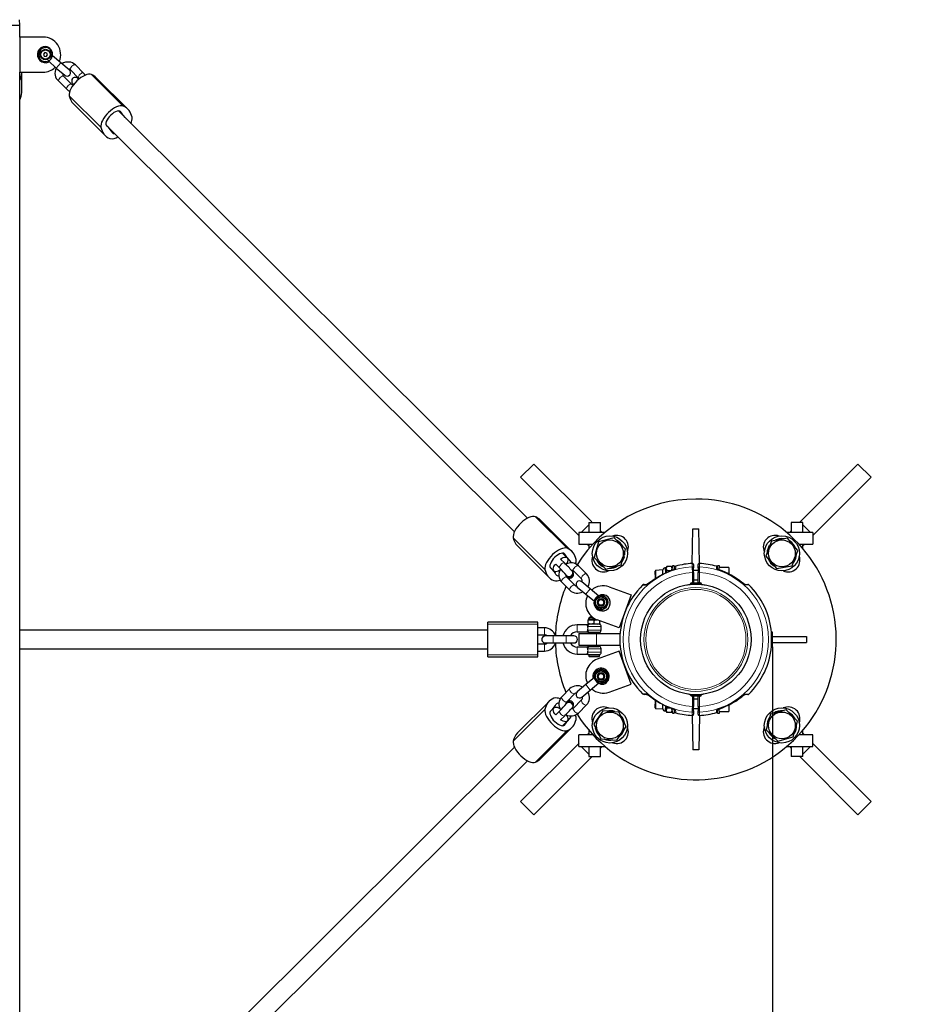
# Model space of a CAD drawing. Units: millimetres. Extents: x 920 to 7541, y 660 to 5133.
# Drawn here: x 5354 to 6123, y 2743 to 3584 of the extents above; entities that cross this region are included whole.
import ezdxf

# ---------------------------------------------------------------- set-up
doc = ezdxf.new("R2010")
doc.units = ezdxf.units.MM
doc.header["$LTSCALE"] = 20
doc.layers.add('THICK_LINE', color=7, linetype='Continuous', lineweight=25)
doc.styles.add('SLDTEXTSTYLE0', font='TXT', dxfattribs={"width": 0.605})
doc.dimstyles.new('SLDDIMSTYLE0', dxfattribs={"dimtxt": 80, "dimasz": 100, "dimexe": 0, "dimexo": 0.0625, "dimgap": 20, "dimtad": 2, "dimdec": 1, "dimrnd": 1e-09, "dimzin": 12, "dimdsep": 46, "dimtxsty": 'SLDTEXTSTYLE0', "dimsah": 1, "dimcen": 0.09, "dimadec": 0, "dimazin": 3, "dimtfac": 1, "dimtofl": 0, "dimtmove": 0, "dimatfit": 3, "dimfxl": 0, "dimfrac": 2, "dimtolj": 1, "dimtzin": 12, "dimarcsym": 0})

# ---------------------------------------------------------------- blocks, each defined once
blk = doc.blocks.new('_D_3')
at = {"layer": 'THICK_LINE', "color": 7}
for p, q in [((5998.08, 3048.28), (5998.08, 2359.53)), ((7541.08, 2519.53), (7541.08, 2359.53)), ((5998.08, 2399.53), (7541.08, 2399.53))]:
    blk.add_line(p, q, dxfattribs=at)
for points in [[(5998.08, 2399.53), (6098.08, 2379.53), (6098.08, 2419.53)], [(7541.08, 2399.53), (7441.08, 2419.53), (7441.08, 2379.53)]]:
    blk.add_solid(points, dxfattribs=at)
at = {"layer": 'THICK_LINE', "color": 7, "insert": (6669.36, 2502.65), "char_height": 80, "attachment_point": 1, "style": 'SLDTEXTSTYLE0'}
blk.add_mtext('1543', dxfattribs=at)

msp = doc.modelspace()

# ---------------------------------------------------------------- linework, layer by layer
at = {"color": 7, "linetype": 'Continuous', "lineweight": 25}
for p, q in [((5312.23, 3579.53), (5354.53, 3579.53)), ((5354.53, 3579.53), (5354.38, 3584.33)), ((5354.53, 3569.53), (5354.53, 3579.53)), ((5354.53, 3569.53), (5354.53, 3539.53)), ((5374.53, 3569.53), (5354.53, 3569.53)), ((5375.94, 3556.15), (5374.83, 3554.83)), ((5374.83, 3554.83), (5375.42, 3553.2)), ((5375.42, 3553.2), (5377.12, 3552.9)), ((5377.64, 3555.85), (5375.94, 3556.15)), ((5377.12, 3552.9), (5378.24, 3554.23)), ((5378.24, 3554.23), (5377.64, 3555.85)), ((5389.57, 3547.51), (5382.44, 3553.49)), ((5379, 3549.06), (5385.71, 3542.91)), ((5396.84, 3541.4), (5389.57, 3547.51)), ((5409.09, 3538.73), (5402.14, 3545.64)), ((5354.53, 2569.53), (5354.53, 3539.53)), ((5354.53, 3539.53), (5374.53, 3539.53)), ((5356.23, 3521.97), (5356.23, 3538.53)), ((5385.71, 3542.91), (5392.99, 3536.8)), ((5398.99, 3529.05), (5392.05, 3535.96)), ((5397.91, 3541.39), (5404.85, 3534.48)), ((5387.82, 3531.71), (5394.76, 3524.8)), ((5399.9, 3529.61), (5400.22, 3529.22)), ((5447.02, 3507.75), (5419.9, 3534.75)), ((5400.33, 3512.46), (5427.45, 3485.46)), ((5788.53, 3158.15), (5438.85, 3506.29)), ((5444.54, 3500.63), (5441.74, 3504.11)), ((5429.84, 3492.7), (5428.42, 3494.15)), ((5445.43, 3499.78), (5445.43, 3499.78)), ((5429.84, 3492.7), (5777.48, 3146.57)), ((5429.84, 3492.7), (5432.73, 3489.1)), ((5794.04, 3204.43), (5782.72, 3193.12)), ((5843.54, 3154.94), (5794.04, 3204.43)), ((6071.22, 3204.43), (6021.73, 3154.94)), ((6082.54, 3193.12), (6071.22, 3204.43)), ((5782.72, 3193.12), (5832.22, 3143.62)), ((6033.04, 3143.62), (6082.54, 3193.12)), ((5826.68, 3129.77), (5799.56, 3156.77)), ((5841.09, 3154.53), (5841.09, 3146.07)), ((5841.09, 3154.53), (5851.09, 3154.53)), ((5843.54, 3154.94), (5843.54, 3154.94)), ((5851.09, 3146.07), (5851.09, 3154.53)), ((5929.58, 3119.46), (5930.13, 3149.03)), ((5930.13, 3149.03), (5935.13, 3149.03)), ((5935.68, 3119.46), (5935.13, 3149.03)), ((6014.17, 3154.53), (6014.17, 3146.07)), ((6024.17, 3154.53), (6014.17, 3154.53)), ((6021.73, 3154.94), (6021.73, 3154.94)), ((6024.17, 3146.07), (6024.17, 3154.53)), ((5832.22, 3143.62), (5832.22, 3143.62)), ((5855.04, 3146.07), (5832.63, 3146.07)), ((5832.63, 3146.07), (5832.63, 3136.07)), ((5862.68, 3141.45), (5849.29, 3137.86)), ((5852.41, 3146.07), (5851.09, 3147.38)), ((5872.48, 3131.65), (5862.68, 3141.45)), ((6010.89, 3141.09), (5997.25, 3138.67)), ((6032.63, 3146.07), (6010.22, 3146.07)), ((6019.81, 3130.49), (6010.89, 3141.09)), ((6014.17, 3147.38), (6012.86, 3146.07)), ((6032.63, 3146.07), (6032.63, 3136.07)), ((6033.04, 3143.62), (6033.04, 3143.62)), ((5779.99, 3134.47), (5807.11, 3107.47)), ((5832.63, 3136.07), (5844.59, 3136.07)), ((5839.78, 3136.07), (5841.09, 3134.75)), ((5841.09, 3136.07), (5841.09, 3132.12)), ((5849.29, 3137.86), (5845.71, 3124.48)), ((5868.89, 3118.27), (5872.48, 3131.65)), ((5997.25, 3138.67), (5992.53, 3125.64)), ((5995.43, 3134.75), (5995.72, 3134.45)), ((6020.67, 3136.07), (6032.63, 3136.07)), ((6024.17, 3132.12), (6024.17, 3136.07)), ((6024.17, 3134.75), (6025.48, 3136.07)), ((5820.47, 3119.79), (5817, 3123.25)), ((5822.76, 3124.01), (5818.51, 3128.3)), ((5824.29, 3122.52), (5821.39, 3126.13)), ((5822.76, 3124.01), (5824.55, 3122.23)), ((5845.71, 3124.48), (5855.51, 3114.68)), ((5871.56, 3125.92), (5870.99, 3126.12)), ((5871.31, 3124.77), (5871.31, 3124.77)), ((5871.73, 3128.69), (5871.68, 3126.81)), ((5871.68, 3126.81), (5871.68, 3126.81)), ((5992.53, 3125.64), (6001.45, 3115.04)), ((6015.09, 3117.46), (6019.81, 3130.49)), ((5809.5, 3114.72), (5808.07, 3116.16)), ((5809.5, 3114.72), (5811.25, 3112.95)), ((5809.5, 3114.72), (5812.39, 3111.12)), ((5812.77, 3119), (5816.24, 3115.54)), ((5816.19, 3115.59), (5816.24, 3115.54)), ((5839.19, 3110.51), (5832.25, 3117.43)), ((5855.51, 3114.68), (5868.89, 3118.27)), ((5907.03, 3115.64), (5906.22, 3115.64)), ((5907.84, 3117.03), (5907.03, 3115.64)), ((5907.03, 3111.41), (5907.03, 3115.64)), ((5911.73, 3117.03), (5907.84, 3117.03)), ((5912.53, 3117.53), (5911.73, 3113.28)), ((5912.53, 3115.64), (5911.73, 3117.03)), ((5914.13, 3117.53), (5912.53, 3117.53)), ((5914.13, 3117.53), (5914.13, 3115.05)), ((5914.38, 3114.64), (5914.13, 3115.05)), ((5930.63, 3118.46), (5930.63, 3115.67)), ((5930.63, 3111.84), (5930.63, 3115.67)), ((5934.63, 3115.67), (5934.63, 3118.46)), ((5934.63, 3115.67), (5934.63, 3111.84)), ((5951.13, 3115.9), (5950.97, 3114.71)), ((5952.73, 3117.53), (5951.13, 3117.53)), ((5951.13, 3115.9), (5951.13, 3117.53)), ((5952.45, 3114.01), (5952.73, 3117.53)), ((5960.73, 3116.03), (5952.73, 3116.03)), ((5960.73, 3116.03), (5960.73, 3110.58)), ((6001.45, 3115.04), (6015.09, 3117.46)), ((5822.14, 3109.22), (5822.4, 3108.9)), ((5829.1, 3100.83), (5822.16, 3107.75)), ((5824.85, 3107.28), (5824.13, 3105.78)), ((5827.11, 3112.62), (5826.79, 3113.01)), ((5828.02, 3113.18), (5827.39, 3112.19)), ((5828.02, 3113.18), (5834.96, 3106.26)), ((5898.23, 3113.53), (5897.73, 3113.03)), ((5898.23, 3106.56), (5897.73, 3113.03)), ((5904.53, 3113.95), (5898.23, 3113.53)), ((5898.23, 3113.53), (5898.23, 3106.56)), ((5904.53, 3110.21), (5904.53, 3113.95)), ((5907.03, 3111.41), (5907.84, 3113.28)), ((5911.73, 3113.28), (5907.84, 3113.28)), ((5934.63, 3113.53), (5930.63, 3113.53)), ((5930.63, 3111.84), (5930.63, 3103.15)), ((5934.63, 3103.15), (5934.63, 3111.84)), ((5817.92, 3103.5), (5824.87, 3096.58)), ((5831.24, 3099.28), (5838.52, 3093.17)), ((5842.38, 3097.77), (5835.1, 3103.87)), ((5849.58, 3091.57), (5842.38, 3097.77)), ((5858.57, 3099.56), (5877.36, 3092.72)), ((5888.54, 3101.53), (5890.82, 3101.53)), ((5927.88, 3101.78), (5937.38, 3101.78)), ((5928.95, 3101.78), (5928.52, 3101.6)), ((5928.98, 3102.88), (5936.28, 3102.88)), ((5930.13, 3101.71), (5930.13, 3101.78)), ((5930.23, 3101.78), (5930.23, 3101.72)), ((5930.63, 3105.53), (5934.63, 3105.53)), ((5935.03, 3101.72), (5935.03, 3101.78)), ((5935.13, 3101.71), (5935.13, 3101.78)), ((5936.74, 3101.6), (5936.31, 3101.78)), ((5974.52, 3101.53), (5977.13, 3101.53)), ((5838.52, 3093.17), (5845.87, 3087.15)), ((5849.58, 3091.57), (5845.87, 3087.15)), ((5855.27, 3090.57), (5849.58, 3091.57)), ((5857.24, 3085.14), (5855.27, 3090.57)), ((5877.36, 3092.72), (5867.1, 3064.53)), ((5845.87, 3087.15), (5847.84, 3081.72)), ((5847.84, 3081.72), (5853.53, 3080.72)), ((5853.53, 3080.72), (5857.24, 3085.14)), ((5842.63, 3073.93), (5842.29, 3073.53)), ((5842.29, 3073.53), (5844.35, 3073.53)), ((5842.63, 3073.93), (5842.63, 3073.93)), ((5844.35, 3073.53), (5842.63, 3073.93)), ((5797.63, 3069.28), (5754.63, 3069.28)), ((5754.63, 3067.62), (5754.63, 3069.28)), ((5754.63, 3041.43), (5754.63, 3067.62)), ((5797.63, 3067.62), (5797.63, 3069.28)), ((5797.63, 3041.43), (5797.63, 3067.62)), ((5803.14, 3064.53), (5797.63, 3064.53)), ((5839.63, 3067.03), (5831.13, 3067.03)), ((5840.93, 3071.53), (5840.62, 3071.35)), ((5840.63, 3070.91), (5840.62, 3071.35)), ((5840.63, 3068.15), (5840.62, 3067.71)), ((5840.62, 3067.71), (5840.93, 3067.53)), ((5840.63, 3068.15), (5840.63, 3070.91)), ((5840.93, 3072.17), (5840.93, 3071.53)), ((5840.93, 3071.53), (5848.23, 3071.28)), ((5850.33, 3067.53), (5840.93, 3067.53)), ((5845.63, 3068.15), (5845.63, 3070.91)), ((5867.1, 3064.53), (5848.31, 3071.37)), ((5850.33, 3067.53), (5850.64, 3067.71)), ((5850.63, 3068.15), (5850.63, 3070.52)), ((5850.63, 3068.15), (5850.64, 3067.71)), ((5851.63, 3062.53), (5851.63, 3065.53)), ((5754.63, 3062.53), (5354.53, 3062.53)), ((5797.63, 3058.53), (5803.14, 3058.53)), ((5803.89, 3057.53), (5803.88, 3057.53)), ((5810.63, 3057.53), (5803.89, 3057.53)), ((5821.64, 3057.53), (5810.63, 3057.53)), ((5828.37, 3057.53), (5821.64, 3057.53)), ((5828.38, 3057.53), (5828.37, 3057.53)), ((5831.13, 3061.03), (5839.65, 3061.03)), ((5832.63, 3059.53), (5832.63, 3049.53)), ((5832.63, 3059.53), (5847.63, 3059.53)), ((5840.23, 3060.03), (5840.23, 3060.03)), ((5840.23, 3060.03), (5851.03, 3060.03)), ((5842.03, 3060.53), (5840.95, 3060.53)), ((5849.63, 3060.53), (5842.03, 3060.53)), ((5842.63, 3060.53), (5842.63, 3060.03)), ((5847.63, 3059.53), (5867.63, 3059.53)), ((5848.63, 3060.03), (5848.63, 3060.53)), ((5851.03, 3060.03), (5851.03, 3060.03)), ((5867.63, 3059.53), (5867.63, 3049.53)), ((5867.68, 3057.03), (5867.63, 3057.03)), ((5997.58, 3060.78), (5997.35, 3060.55)), ((5997.35, 3048.51), (5997.35, 3060.55)), ((5998.08, 3060.78), (5997.58, 3060.78)), ((5997.58, 3059.85), (5997.58, 3060.78)), ((5997.58, 3048.28), (5997.58, 3059.85)), ((5998.08, 3059.85), (5998.08, 3060.78)), ((5998.08, 3048.28), (5998.08, 3059.85)), ((5998.08, 3057.03), (6027.13, 3057.03)), ((6027.13, 3057.03), (6027.13, 3052.03)), ((5803.14, 3050.53), (5797.63, 3050.53)), ((5803.88, 3051.53), (5803.89, 3051.53)), ((5803.89, 3051.53), (5810.63, 3051.53)), ((5810.63, 3051.53), (5821.64, 3051.53)), ((5821.64, 3051.53), (5828.37, 3051.53)), ((5828.37, 3051.53), (5828.38, 3051.53)), ((5839.65, 3048.03), (5831.13, 3048.03)), ((5832.63, 3049.53), (5847.63, 3049.53)), ((5840.23, 3049.03), (5840.23, 3049.03)), ((5851.03, 3049.03), (5840.23, 3049.03)), ((5840.95, 3048.53), (5840.95, 3048.53)), ((5840.95, 3048.53), (5842.03, 3048.53)), ((5842.03, 3048.53), (5849.63, 3048.53)), ((5842.63, 3049.03), (5842.63, 3048.53)), ((5847.63, 3049.53), (5867.63, 3049.53)), ((5848.63, 3048.53), (5848.63, 3049.03)), ((5851.03, 3049.03), (5851.03, 3049.03)), ((5867.68, 3052.03), (5867.63, 3052.03)), ((5997.35, 3048.51), (5997.58, 3048.28)), ((5997.58, 3048.28), (5998.08, 3048.28)), ((5998.08, 3052.03), (6027.13, 3052.03)), ((5354.53, 3046.53), (5754.63, 3046.53)), ((5754.63, 3039.78), (5754.63, 3041.43)), ((5754.63, 3039.78), (5797.63, 3039.78)), ((5797.63, 3044.53), (5803.14, 3044.53)), ((5797.63, 3039.78), (5797.63, 3041.43)), ((5831.13, 3042.03), (5839.64, 3042.03)), ((5841.13, 3041.53), (5841.13, 3040.13)), ((5841.13, 3041.53), (5850.13, 3041.53)), ((5841.13, 3040.13), (5841.73, 3039.53)), ((5841.13, 3040.13), (5850.13, 3040.13)), ((5849.53, 3039.53), (5841.73, 3039.53)), ((5867.1, 3044.53), (5848.31, 3037.69)), ((5849.53, 3039.53), (5850.13, 3040.13)), ((5850.13, 3040.13), (5850.13, 3041.53)), ((5851.63, 3043.53), (5851.63, 3046.53)), ((5877.36, 3016.34), (5867.1, 3044.53)), ((5845.87, 3021.9), (5838.52, 3015.89)), ((5847.84, 3027.33), (5845.87, 3021.9)), ((5845.87, 3021.9), (5849.58, 3017.48)), ((5853.53, 3028.33), (5847.84, 3027.33)), ((5857.24, 3023.91), (5853.53, 3028.33)), ((5855.27, 3018.48), (5857.24, 3023.91)), ((5838.52, 3015.89), (5831.24, 3009.78)), ((5842.38, 3011.29), (5849.58, 3017.48)), ((5849.58, 3017.48), (5855.27, 3018.48)), ((5858.57, 3009.5), (5877.36, 3016.34)), ((5824.87, 3012.47), (5817.92, 3005.56)), ((5822.16, 3001.31), (5829.1, 3008.22)), ((5835.1, 3005.18), (5842.38, 3011.29)), ((5890.82, 3007.53), (5888.54, 3007.53)), ((5937.38, 3007.28), (5927.88, 3007.28)), ((5928.52, 3007.46), (5928.95, 3007.28)), ((5936.28, 3006.18), (5928.98, 3006.18)), ((5930.13, 3007.34), (5930.13, 3007.28)), ((5930.23, 3007.34), (5930.23, 3007.28)), ((5930.63, 3005.91), (5930.63, 2997.21)), ((5934.63, 2997.21), (5934.63, 3005.91)), ((5935.03, 3007.28), (5935.03, 3007.34)), ((5935.13, 3007.34), (5935.13, 3007.28)), ((5936.31, 3007.28), (5936.74, 3007.46)), ((5977.13, 3007.53), (5974.13, 3007.53)), ((5807.11, 3001.58), (5779.99, 2974.58)), ((5812.39, 2997.94), (5809.5, 2994.34)), ((5822.4, 3000.16), (5822.14, 2999.84)), ((5824.13, 3003.27), (5824.85, 3001.78)), ((5834.96, 3002.79), (5828.02, 2995.88)), ((5832.25, 2991.63), (5839.19, 2998.54)), ((5897.73, 2996.03), (5898.23, 3002.5)), ((5898.23, 3002.5), (5898.23, 2995.53)), ((5904.53, 2995.11), (5904.53, 2998.84)), ((5907.03, 2993.42), (5907.03, 2997.65)), ((5934.63, 3003.53), (5930.63, 3003.53)), ((5930.63, 2993.38), (5930.63, 2997.21)), ((5934.63, 2997.21), (5934.63, 2993.38)), ((5960.73, 2998.48), (5960.73, 2993.03)), ((5808.07, 2992.89), (5809.23, 2994.04)), ((5811.25, 2996.1), (5809.5, 2994.34)), ((5816.24, 2993.51), (5812.77, 2990.06)), ((5816.9, 2985.73), (5820.47, 2989.26)), ((5826.79, 2996.05), (5827.11, 2996.44)), ((5827.11, 2996.44), (5827.97, 2995.82)), ((5853.04, 2993.45), (5845.27, 2981.98)), ((5866.86, 2992.46), (5853.04, 2993.45)), ((5872.91, 2980), (5866.86, 2992.46)), ((5897.73, 2996.03), (5898.23, 2995.53)), ((5898.23, 2995.53), (5904.53, 2995.11)), ((5906.22, 2993.42), (5907.03, 2993.42)), ((5907.03, 2993.42), (5907.84, 2992.02)), ((5911.73, 2995.77), (5907.84, 2995.77)), ((5911.73, 2992.02), (5907.84, 2992.02)), ((5911.73, 2995.77), (5912.53, 2991.53)), ((5911.73, 2992.02), (5912.53, 2993.42)), ((5912.53, 2991.53), (5914.13, 2991.53)), ((5914.13, 2994), (5914.46, 2994.37)), ((5914.13, 2994), (5914.13, 2991.53)), ((5929.58, 2989.6), (5930.13, 2960.03)), ((5930.63, 2995.53), (5934.63, 2995.53)), ((5930.63, 2993.38), (5930.63, 2990.6)), ((5934.63, 2990.6), (5934.63, 2993.38)), ((5935.68, 2989.6), (5935.13, 2960.03)), ((5950.97, 2994.34), (5951.13, 2993.16)), ((5951.13, 2991.53), (5951.13, 2993.16)), ((5951.13, 2991.53), (5952.73, 2991.53)), ((5952.45, 2995.04), (5952.44, 2995.07)), ((5952.73, 2991.53), (5952.49, 2995.05)), ((5952.73, 2993.03), (5960.73, 2993.03)), ((5996.37, 2990.79), (5992.79, 2977.4)), ((6009.76, 2994.37), (5996.37, 2990.79)), ((6019.55, 2984.57), (6009.76, 2994.37)), ((5818.51, 2980.75), (5822.76, 2985.04)), ((5821.39, 2982.93), (5824.29, 2986.53)), ((5824.29, 2986.53), (5822.76, 2985.04)), ((5845.27, 2981.98), (5851.33, 2969.51)), ((5865.15, 2968.52), (5872.91, 2980)), ((6015.97, 2971.19), (6019.55, 2984.57)), ((5799.56, 2952.29), (5826.68, 2979.29)), ((5844.59, 2972.99), (5832.63, 2972.99)), ((5832.63, 2962.99), (5832.63, 2972.99)), ((5841.09, 2974.3), (5839.78, 2972.99)), ((5841.09, 2976.93), (5841.09, 2972.99)), ((5992.79, 2977.4), (6002.58, 2967.6)), ((6032.63, 2972.99), (6020.67, 2972.99)), ((6024.17, 2972.99), (6024.17, 2976.93)), ((6025.48, 2972.99), (6024.17, 2974.3)), ((6032.63, 2962.99), (6032.63, 2972.99)), ((5832.22, 2965.43), (5782.72, 2915.93)), ((5832.63, 2965.84), (5832.22, 2965.43)), ((5832.63, 2962.99), (5855.04, 2962.99)), ((5841.09, 2962.99), (5841.09, 2954.53)), ((5851.09, 2954.53), (5851.09, 2962.99)), ((5851.09, 2961.67), (5852.41, 2962.99)), ((5851.33, 2969.51), (5865.15, 2968.52)), ((6002.58, 2967.6), (6015.97, 2971.19)), ((6010.22, 2962.99), (6032.63, 2962.99)), ((6012.86, 2962.99), (6014.17, 2961.67)), ((6014.17, 2962.99), (6014.17, 2954.53)), ((6024.17, 2954.53), (6024.17, 2962.99)), ((6033.04, 2965.43), (6033.04, 2965.43)), ((6082.54, 2915.93), (6033.04, 2965.43)), ((5777.48, 2962.49), (5429.84, 2616.35)), ((5841.09, 2954.53), (5851.09, 2954.53)), ((5935.13, 2960.03), (5930.13, 2960.03)), ((6024.17, 2954.53), (6014.17, 2954.53)), ((5438.85, 2602.77), (5788.53, 2950.9)), ((5794.04, 2904.62), (5843.54, 2954.12)), ((5843.54, 2954.12), (5843.54, 2954.12)), ((6021.73, 2954.12), (6021.73, 2954.12)), ((6021.73, 2954.12), (6071.22, 2904.62)), ((5782.72, 2915.93), (5794.04, 2904.62)), ((6071.22, 2904.62), (6082.54, 2915.93))]:
    msp.add_line(p, q, dxfattribs=at)
at = {"color": 8, "linetype": 'Continuous', "lineweight": 18}
for p, q in [((5382.34, 3553.04), (5380.89, 3553.41)), ((5378.39, 3550.43), (5379, 3549.06)), ((5389.57, 3547.51), (5385.71, 3542.91)), ((5442.83, 3510.44), (5415.72, 3537.44)), ((5423.95, 3492.34), (5396.83, 3519.34)), ((5441.18, 3505.07), (5440.14, 3506.11)), ((5441.74, 3504.11), (5440.14, 3506.11)), ((5429.04, 3493.44), (5428.42, 3494.15)), ((5822.49, 3132.46), (5795.37, 3159.46)), ((5841.09, 3152.49), (5834.67, 3146.07)), ((5843.54, 3154.94), (5843.54, 3154.94)), ((6021.73, 3154.94), (6021.73, 3154.94)), ((6030.6, 3146.07), (6024.17, 3152.49)), ((5803.61, 3114.35), (5776.49, 3141.35)), ((5832.22, 3143.62), (5832.22, 3143.62)), ((6033.04, 3143.62), (6033.04, 3143.62)), ((5820.83, 3127.09), (5819.79, 3128.13)), ((5821.39, 3126.13), (5819.79, 3128.13)), ((5824.29, 3122.52), (5822.76, 3124.01)), ((5808.7, 3115.45), (5808.07, 3116.16)), ((5906.22, 3115.64), (5907.03, 3111.41)), ((5915.61, 3117.26), (5915.61, 3115.57)), ((5929.58, 3116.63), (5929.58, 3119.46)), ((5935.68, 3119.46), (5935.68, 3116.63)), ((5950.4, 3115.17), (5950.4, 3117.05)), ((5822.3, 3109.04), (5822.14, 3109.22)), ((5822.59, 3108.68), (5822.4, 3108.9)), ((5911.48, 3113.12), (5911.45, 3113.2)), ((5930.63, 3111.84), (5929.63, 3111.84)), ((5929.63, 3103.15), (5929.63, 3111.84)), ((5935.63, 3111.84), (5934.63, 3111.84)), ((5935.63, 3111.84), (5935.63, 3103.15)), ((5952.44, 3113.98), (5952.45, 3114.01)), ((5842.38, 3097.77), (5838.52, 3093.17)), ((5889.49, 3100.96), (5887.14, 3100.96)), ((5896.24, 3105.08), (5896.19, 3105.15)), ((5924.81, 3101.13), (5927.88, 3101.78)), ((5928.98, 3102.88), (5929.63, 3103.15)), ((5929.63, 3103.15), (5929.63, 3103.15)), ((5930.63, 3103.15), (5929.63, 3103.15)), ((5935.63, 3103.15), (5934.63, 3103.15)), ((5935.63, 3103.15), (5936.28, 3102.88)), ((5935.63, 3103.15), (5935.63, 3103.15)), ((5937.38, 3101.78), (5940.45, 3101.13)), ((5972.01, 3103.28), (5972.03, 3103.31)), ((5977.82, 3101.25), (5975.18, 3101.25)), ((5849.26, 3091.22), (5849.08, 3091.61)), ((5845.74, 3087.63), (5845.74, 3087.63)), ((5754.63, 3067.62), (5797.63, 3067.62)), ((5803.14, 3058.53), (5803.14, 3064.53)), ((5831.13, 3067.03), (5831.13, 3064.03)), ((5831.13, 3064.03), (5831.13, 3061.03)), ((5851.63, 3065.53), (5840.22, 3065.53)), ((5846.49, 3072.17), (5840.93, 3072.17)), ((5810.63, 3057.53), (5810.63, 3051.53)), ((5821.64, 3057.53), (5821.64, 3051.53)), ((5840.22, 3062.53), (5851.63, 3062.53)), ((5847.63, 3059.53), (5847.63, 3049.53)), ((5803.14, 3050.53), (5803.14, 3044.53)), ((5831.13, 3045.03), (5831.13, 3048.03)), ((5754.63, 3041.43), (5797.63, 3041.43)), ((5831.13, 3042.03), (5831.13, 3045.03)), ((5851.63, 3046.53), (5840.22, 3046.53)), ((5840.22, 3043.53), (5851.63, 3043.53)), ((5838.52, 3015.89), (5842.38, 3011.29)), ((5845.74, 3021.42), (5845.74, 3021.42)), ((5849.08, 3017.44), (5849.08, 3017.44)), ((5887.14, 3008.1), (5889.49, 3008.1)), ((5927.88, 3007.28), (5924.81, 3007.93)), ((5929.63, 3005.91), (5928.98, 3006.18)), ((5929.63, 3005.91), (5929.63, 3005.91)), ((5929.63, 3005.91), (5930.63, 3005.91)), ((5929.63, 2997.21), (5929.63, 3005.91)), ((5935.63, 3005.91), (5934.63, 3005.91)), ((5936.28, 3006.18), (5935.63, 3005.91)), ((5935.63, 3005.91), (5935.63, 3005.91)), ((5935.63, 3005.91), (5935.63, 2997.21)), ((5940.45, 3007.93), (5937.38, 3007.28)), ((5974.4, 3007.81), (5977.82, 3007.81)), ((5896.24, 3003.97), (5896.19, 3003.9)), ((5907.03, 2997.65), (5906.22, 2993.42)), ((5929.63, 2997.21), (5930.63, 2997.21)), ((5934.63, 2997.21), (5935.63, 2997.21)), ((5803.61, 2994.7), (5776.49, 2967.7)), ((5808.7, 2993.6), (5808.07, 2992.89)), ((5911.48, 2995.94), (5911.45, 2995.86)), ((5915.61, 2993.48), (5915.61, 2991.8)), ((5929.58, 2989.6), (5929.58, 2992.43)), ((5935.68, 2992.43), (5935.68, 2989.6)), ((5950.4, 2992), (5950.4, 2993.89)), ((5821.39, 2982.93), (5819.79, 2980.93)), ((5820.83, 2981.97), (5819.79, 2980.93)), ((5824.29, 2986.53), (5822.76, 2985.04)), ((5822.49, 2976.6), (5795.37, 2949.6)), ((5832.22, 2965.43), (5832.22, 2965.43)), ((5834.67, 2962.99), (5841.09, 2956.56)), ((6024.17, 2956.56), (6030.6, 2962.99)), ((6033.04, 2965.43), (6033.04, 2965.43)), ((5843.54, 2954.12), (5843.54, 2954.12)), ((6021.73, 2954.12), (6021.73, 2954.12))]:
    msp.add_line(p, q, dxfattribs=at)
at = {"color": 8, "linetype": 'Continuous', "lineweight": 18, "flags": 128}
for points in [[(5397.91, 3541.39), (5397.75, 3541.66), (5397.72, 3542.26), (5397.98, 3543), (5398.48, 3543.81), (5399.17, 3544.59), (5399.96, 3545.23), (5400.76, 3545.67), (5401.47, 3545.85), (5402.01, 3545.75), (5402.14, 3545.64)], [(5392.05, 3535.96), (5391.91, 3536.07), (5391.38, 3536.17), (5390.66, 3535.99), (5389.86, 3535.55), (5389.07, 3534.91), (5388.38, 3534.14), (5387.88, 3533.33), (5387.63, 3532.58), (5387.65, 3531.98), (5387.82, 3531.71)], [(5404.85, 3534.48), (5404.69, 3534.75), (5404.67, 3535.34), (5404.92, 3536.09), (5405.42, 3536.9), (5406.11, 3537.68), (5406.9, 3538.32), (5407.7, 3538.76), (5408.41, 3538.94), (5408.95, 3538.83), (5409.09, 3538.73)], [(5398.99, 3529.05), (5398.86, 3529.15), (5398.32, 3529.26), (5397.61, 3529.08), (5396.81, 3528.64), (5396.01, 3528), (5395.33, 3527.22), (5394.83, 3526.41), (5394.57, 3525.66), (5394.6, 3525.07), (5394.76, 3524.8)], [(5399.9, 3529.61), (5400.09, 3529.4), (5400.6, 3529.01)], [(5400.22, 3529.22), (5400.38, 3529.04), (5400.52, 3528.91)], [(5820.47, 3119.79), (5820.09, 3119.98), (5819.46, 3119.94), (5818.69, 3119.63), (5817.88, 3119.08), (5817.13, 3118.36), (5816.53, 3117.56), (5816.14, 3116.77), (5816.03, 3116.08), (5816.19, 3115.59)], [(5829.27, 3116.37), (5828.59, 3115.6), (5828.08, 3114.79), (5827.83, 3114.04), (5827.85, 3113.44), (5828.02, 3113.18)], [(5832.25, 3117.43), (5832.12, 3117.53), (5831.58, 3117.63), (5830.87, 3117.46), (5830.07, 3117.02), (5829.27, 3116.37)], [(5911.48, 3113.12), (5912.22, 3113.4), (5913.62, 3114.03), (5914.7, 3114.64), (5915.37, 3115.16), (5915.61, 3115.57)], [(5929.58, 3116.63), (5929.59, 3115.87), (5929.6, 3114.67), (5929.62, 3113.14), (5929.63, 3111.84)], [(5935.68, 3116.63), (5935.67, 3116.09), (5935.66, 3114.97), (5935.65, 3113.5), (5935.63, 3111.84)], [(5817.92, 3103.5), (5817.76, 3103.76), (5817.74, 3104.36), (5817.99, 3105.11), (5818.49, 3105.92), (5819.18, 3106.69)], [(5819.18, 3106.69), (5819.97, 3107.34), (5820.77, 3107.78), (5821.48, 3107.95), (5822.02, 3107.85), (5822.16, 3107.75)], [(5836.22, 3109.46), (5835.53, 3108.69), (5835.03, 3107.88), (5834.77, 3107.13), (5834.8, 3106.53), (5834.96, 3106.26)], [(5839.19, 3110.51), (5839.06, 3110.62), (5838.52, 3110.72), (5837.81, 3110.54), (5837.01, 3110.11), (5836.22, 3109.46)], [(5824.87, 3096.58), (5824.7, 3096.85), (5824.68, 3097.45), (5824.93, 3098.2), (5825.43, 3099.01), (5826.12, 3099.78)], [(5826.12, 3099.78), (5826.91, 3100.43), (5827.71, 3100.86), (5828.43, 3101.04), (5828.96, 3100.94), (5829.1, 3100.83)], [(5889.49, 3100.96), (5889.56, 3100.96), (5890.11, 3101.14), (5891.18, 3101.7), (5892.94, 3102.8), (5894.58, 3103.91), (5896.24, 3105.08)], [(5817.92, 3005.56), (5817.76, 3005.29), (5817.74, 3004.69), (5817.99, 3003.95), (5818.49, 3003.14), (5819.18, 3002.36)], [(5824.87, 3012.47), (5824.7, 3012.2), (5824.68, 3011.61), (5824.93, 3010.86), (5825.43, 3010.05), (5826.12, 3009.27)], [(5826.12, 3009.27), (5826.91, 3008.63), (5827.71, 3008.19), (5828.43, 3008.01), (5828.96, 3008.12), (5829.1, 3008.22)], [(5896.24, 3003.97), (5893.37, 3005.97), (5891.26, 3007.32), (5890.11, 3007.92), (5889.49, 3008.1)], [(5974.13, 3007.53), (5974.21, 3007.48), (5974.52, 3007.53)], [(5819.18, 3002.36), (5819.97, 3001.72), (5820.77, 3001.28), (5821.48, 3001.1), (5822.02, 3001.2), (5822.16, 3001.31)], [(5822.14, 2999.84), (5822.3, 3000.02), (5823.07, 3000.52), (5824.01, 3000.72), (5825, 3000.58), (5825.92, 3000.12), (5826.68, 2999.4), (5827.16, 2998.5), (5827.32, 2997.54), (5827.14, 2996.62), (5826.79, 2996.05)], [(5822.4, 3000.16), (5822.59, 3000.37), (5823.38, 3000.9), (5824.33, 3001.12), (5825.34, 3001), (5826.27, 3000.55), (5827.02, 2999.83), (5827.5, 2998.92), (5827.65, 2997.94), (5827.44, 2997.01), (5827.11, 2996.44)], [(5836.22, 2999.59), (5835.53, 3000.37), (5835.03, 3001.18), (5834.77, 3001.93), (5834.8, 3002.52), (5834.96, 3002.79)], [(5839.19, 2998.54), (5839.06, 2998.44), (5838.52, 2998.33), (5837.81, 2998.51), (5837.01, 2998.95), (5836.22, 2999.59)], [(5929.58, 2992.43), (5929.59, 2992.97), (5929.6, 2994.09), (5929.61, 2995.56), (5929.63, 2997.21)], [(5935.68, 2992.43), (5935.67, 2993.18), (5935.66, 2994.39), (5935.64, 2995.91), (5935.63, 2997.21)], [(5816.24, 2993.51), (5816.19, 2993.46), (5816.03, 2992.97), (5816.14, 2992.29), (5816.53, 2991.5), (5817.13, 2990.69), (5817.88, 2989.97), (5818.69, 2989.42), (5819.46, 2989.11), (5820.09, 2989.07), (5820.47, 2989.26)], [(5829.27, 2992.68), (5828.59, 2993.46), (5828.08, 2994.27), (5827.83, 2995.01), (5827.85, 2995.61), (5828.02, 2995.88)], [(5832.25, 2991.63), (5832.12, 2991.52), (5831.58, 2991.42), (5830.87, 2991.6), (5830.07, 2992.04), (5829.27, 2992.68)], [(5915.61, 2993.48), (5915.58, 2993.6), (5915.13, 2994.1), (5914.19, 2994.72), (5912.94, 2995.35), (5911.48, 2995.94)]]:
    msp.add_lwpolyline(points, dxfattribs=at)
at = {"color": 7, "linetype": 'Continuous', "lineweight": 25, "flags": 128}
for points in [[(5415.72, 3537.44), (5414.59, 3537.7), (5413.26, 3537.67), (5411.77, 3537.35), (5410.15, 3536.76), (5408.45, 3535.9), (5406.72, 3534.81), (5405, 3533.51), (5403.35, 3532.04), (5401.79, 3530.43), (5400.39, 3528.74), (5399.18, 3527.01), (5398.18, 3525.28), (5397.43, 3523.6), (5396.95, 3522.03), (5396.75, 3520.59), (5396.83, 3519.34)], [(5410.45, 3536.87), (5409.97, 3537.7), (5409.09, 3538.73)], [(5405.34, 3533.68), (5404.7, 3533.65), (5404.07, 3534.19), (5403.64, 3534.5), (5403.14, 3534.77), (5402.58, 3534.95), (5401.9, 3535.02), (5401.1, 3534.91), (5400.28, 3534.54), (5399.59, 3533.92), (5399.13, 3533.15), (5398.93, 3532.4), (5398.91, 3531.74), (5399.02, 3531.17), (5399.18, 3530.73), (5399.34, 3530.41), (5399.53, 3530.11), (5399.81, 3529.73), (5399.9, 3529.61)], [(5400.22, 3529.22), (5400.51, 3528.86), (5400.52, 3528.86)], [(5404.85, 3534.48), (5405.05, 3534.26), (5405.34, 3533.68)], [(5442.83, 3510.44), (5441.71, 3510.7), (5440.38, 3510.67), (5438.89, 3510.35), (5437.27, 3509.76), (5435.57, 3508.91), (5433.84, 3507.81), (5432.12, 3506.51), (5430.46, 3505.04), (5428.91, 3503.44), (5427.51, 3501.74), (5426.29, 3500.01), (5425.3, 3498.28), (5424.55, 3496.61), (5424.07, 3495.03), (5423.87, 3493.59), (5423.95, 3492.34)], [(5441.18, 3505.07), (5440.7, 3505.76), (5439.95, 3506.18), (5438.97, 3506.29), (5437.8, 3506.11), (5436.48, 3505.63), (5435.09, 3504.88), (5433.69, 3503.9), (5432.33, 3502.72), (5431.08, 3501.4), (5430.01, 3500.01), (5429.15, 3498.6), (5428.54, 3497.24), (5428.22, 3495.99), (5428.2, 3494.91), (5428.48, 3494.04), (5429.04, 3493.44)], [(5445.43, 3499.78), (5445.32, 3499.85), (5445.43, 3499.78)], [(5795.37, 3159.46), (5794.24, 3159.71), (5792.92, 3159.68), (5791.42, 3159.37), (5789.81, 3158.77), (5788.11, 3157.92), (5786.38, 3156.83), (5784.66, 3155.53), (5783, 3154.05), (5781.45, 3152.45), (5780.05, 3150.76), (5778.83, 3149.02), (5777.83, 3147.29), (5777.09, 3145.62), (5776.6, 3144.04), (5776.4, 3142.61), (5776.49, 3141.35)], [(5822.49, 3132.46), (5821.36, 3132.72), (5820.03, 3132.68), (5818.54, 3132.37), (5816.92, 3131.77), (5815.23, 3130.92), (5813.49, 3129.83), (5811.78, 3128.53), (5810.12, 3127.06), (5808.57, 3125.45), (5807.16, 3123.76), (5805.95, 3122.02), (5804.95, 3120.3), (5804.2, 3118.62), (5803.72, 3117.04), (5803.52, 3115.61), (5803.61, 3114.35)], [(5820.83, 3127.09), (5820.36, 3127.78), (5819.61, 3128.19), (5818.63, 3128.31), (5817.45, 3128.12), (5816.14, 3127.65), (5814.75, 3126.9), (5813.34, 3125.91), (5811.98, 3124.73), (5810.74, 3123.42), (5809.66, 3122.02), (5808.8, 3120.61), (5808.2, 3119.25), (5807.88, 3118), (5807.85, 3116.92), (5808.13, 3116.06), (5808.7, 3115.45)], [(5817, 3123.25), (5817.9, 3123.92), (5819.19, 3124.5), (5820.38, 3124.8), (5821.4, 3124.82), (5822.21, 3124.54), (5822.78, 3123.99), (5823.06, 3123.19), (5823.06, 3122.17), (5822.77, 3120.99), (5822.21, 3119.69), (5821.76, 3118.91)], [(5871.31, 3124.77), (5870.57, 3122.75), (5869.73, 3121.22)], [(5816.42, 3113.62), (5815.23, 3113), (5813.98, 3112.55), (5812.87, 3112.39), (5811.95, 3112.53), (5811.26, 3112.94), (5810.83, 3113.63), (5810.68, 3114.54), (5810.83, 3115.65), (5811.26, 3116.89), (5811.95, 3118.22), (5812.77, 3119)], [(5914.38, 3114.64), (5914.47, 3114.69), (5914.38, 3114.62), (5914.11, 3114.44), (5913.58, 3114.13), (5912.81, 3113.75), (5911.85, 3113.35), (5911.45, 3113.2)], [(5821.5, 3109.97), (5821.58, 3109.24), (5822.31, 3108.57), (5822.94, 3108.03), (5823.37, 3107.72), (5823.88, 3107.45), (5824.43, 3107.27), (5825.11, 3107.2), (5825.91, 3107.32), (5826.73, 3107.68), (5827.42, 3108.3), (5827.89, 3109.08), (5828.08, 3109.82), (5828.1, 3110.49), (5827.99, 3111.06), (5827.83, 3111.5), (5827.67, 3111.82), (5827.48, 3112.11), (5827.2, 3112.49), (5827.11, 3112.62)], [(5821.69, 3108.46), (5822.01, 3108.71), (5822.4, 3108.9)], [(5822.4, 3108.9), (5822.51, 3108.76), (5822.51, 3108.76)], [(5826.79, 3113.01), (5826.62, 3113.48), (5826.86, 3113.81)], [(5896.19, 3105.15), (5896.19, 3105.15), (5894.69, 3104.09), (5893.34, 3103.16), (5892.22, 3102.44), (5891.37, 3101.93), (5890.83, 3101.63), (5890.58, 3101.52), (5890.51, 3101.49), (5890.51, 3101.49)], [(5930.63, 3103.15), (5930.62, 3103), (5930.63, 3103.15)], [(5934.63, 3103.15), (5934.64, 3103), (5934.63, 3103.15)], [(5974.52, 3101.53), (5974.66, 3101.51), (5974.63, 3101.52), (5974.54, 3101.57), (5974.33, 3101.67), (5973.91, 3101.93), (5973.24, 3102.38), (5972.39, 3103.02), (5972.03, 3103.31)], [(5840.63, 3070.91), (5843.31, 3071.35), (5845.63, 3070.91)], [(5845.63, 3068.15), (5842.95, 3067.7), (5840.63, 3068.15)], [(5845.63, 3070.91), (5846.16, 3071.07), (5848.23, 3071.28)], [(5839.64, 3042.03), (5839.63, 3042.03), (5839.73, 3042.22), (5839.92, 3042.67), (5840.18, 3043.39), (5840.22, 3043.53)], [(5890.82, 3007.53), (5890.52, 3007.56), (5890.58, 3007.54), (5890.79, 3007.44), (5891.23, 3007.21), (5891.93, 3006.8), (5892.88, 3006.19), (5894.07, 3005.39), (5895.47, 3004.42), (5896.19, 3003.9)], [(5930.63, 3005.91), (5930.62, 3006.05), (5930.63, 3005.91)], [(5934.63, 3005.91), (5934.64, 3006.05), (5934.63, 3005.91)], [(5972.04, 3005.75), (5972.31, 3005.98), (5973.22, 3006.66), (5973.96, 3007.16), (5974.42, 3007.43), (5974.61, 3007.52), (5974.66, 3007.54), (5974.52, 3007.53)], [(5974.4, 3007.81), (5974.39, 3007.8), (5974.28, 3007.66)], [(5812.77, 2990.06), (5811.95, 2990.84), (5811.26, 2992.16), (5810.83, 2993.41), (5810.68, 2994.51), (5810.83, 2995.43), (5811.26, 2996.11), (5811.95, 2996.53), (5812.87, 2996.66), (5813.98, 2996.5), (5815.23, 2996.06), (5816.4, 2995.44)], [(5827.11, 2996.44), (5827.35, 2996.76), (5827.65, 2997.2), (5827.9, 2997.73), (5828.06, 2998.3), (5828.1, 2998.99), (5827.95, 2999.78), (5827.55, 3000.58), (5826.9, 3001.25), (5826.1, 3001.68), (5825.36, 3001.84), (5824.69, 3001.83), (5824.13, 3001.7), (5823.7, 3001.52), (5823.39, 3001.34), (5823.1, 3001.14), (5822.72, 3000.85), (5822.08, 3000.28), (5821.46, 2999.69)], [(5822.4, 3000.16), (5822.01, 3000.34), (5821.68, 3000.61)], [(5822.4, 3000.16), (5822.51, 3000.3), (5822.4, 3000.16)], [(5907.84, 2995.77), (5907.63, 2996.55), (5907.46, 2997.58)], [(5803.61, 2994.7), (5803.52, 2993.45), (5803.72, 2992.01), (5804.2, 2990.43), (5804.95, 2988.76), (5805.95, 2987.03), (5807.16, 2985.3), (5808.57, 2983.6), (5810.12, 2982), (5811.78, 2980.53), (5813.49, 2979.23), (5815.23, 2978.13), (5816.92, 2977.28), (5818.54, 2976.69), (5820.03, 2976.37), (5821.36, 2976.34), (5822.49, 2976.6)], [(5808.7, 2993.6), (5808.13, 2993), (5807.85, 2992.13), (5807.88, 2991.05), (5808.2, 2989.8), (5808.8, 2988.44), (5809.66, 2987.03), (5810.74, 2985.64), (5811.98, 2984.32), (5813.34, 2983.14), (5814.75, 2982.16), (5816.14, 2981.41), (5817.45, 2980.93), (5818.63, 2980.75), (5819.61, 2980.86), (5820.36, 2981.28), (5820.83, 2981.97)], [(5821.44, 2990.25), (5822.21, 2989.36), (5822.77, 2988.07), (5823.06, 2986.89), (5823.06, 2985.87), (5822.78, 2985.07), (5822.21, 2984.51), (5821.4, 2984.24), (5820.38, 2984.25), (5819.19, 2984.55), (5817.9, 2985.13), (5816.9, 2985.73)], [(5826.86, 2995.25), (5826.62, 2995.57), (5826.79, 2996.05)], [(5911.45, 2995.86), (5912.28, 2995.54), (5913.19, 2995.13), (5913.94, 2994.73), (5914.33, 2994.47), (5914.47, 2994.36), (5914.46, 2994.37)], [(5776.49, 2967.7), (5776.4, 2966.45), (5776.6, 2965.01), (5777.09, 2963.44), (5777.83, 2961.76), (5778.83, 2960.03), (5780.05, 2958.3), (5781.45, 2956.6), (5783, 2955), (5784.66, 2953.53), (5786.38, 2952.23), (5788.11, 2951.14), (5789.81, 2950.28), (5791.42, 2949.69), (5792.92, 2949.37), (5794.24, 2949.34), (5795.37, 2949.6)]]:
    msp.add_lwpolyline(points, dxfattribs=at)
at = {"color": 7, "linetype": 'Continuous', "lineweight": 25}
for centre, radius in [((5376.53, 3554.53), 4.5), ((5376.53, 3554.53), 3.9), ((5859.09, 3128.07), 15), ((5859.09, 3128.07), 11.5), ((6006.17, 3128.07), 15), ((6006.17, 3128.07), 11.5), ((5932.63, 3054.53), 47.25), ((5851.56, 3086.15), 4.7), ((5851.56, 3086.15), 3), ((5851.56, 3086.15), 2.4), ((5851.56, 3022.91), 4.7), ((5851.56, 3022.91), 3), ((5851.56, 3022.91), 2.4), ((5859.09, 2980.99), 15), ((5859.09, 2980.99), 11.5), ((6006.17, 2980.99), 15), ((6006.17, 2980.99), 11.5)]:
    msp.add_circle(centre, radius, dxfattribs=at)
at = {"color": 8, "linetype": 'Continuous', "lineweight": 18}
for centre, radius in [((5932.63, 3054.53), 44.36), ((5851.56, 3086.15), 3.34), ((5932.63, 3054.53), 42.83), ((5851.56, 3022.91), 3.34)]:
    msp.add_circle(centre, radius, dxfattribs=at)
at = {"color": 7, "linetype": 'Continuous', "lineweight": 25}
for centre, radius, start, end in [((5374.53, 3554.53), 15, 336.601, 90), ((5376.53, 3554.53), 7, 90, 294.62307), ((5376.53, 3554.53), 6, 350, 181.8303), ((5376.53, 3554.53), 6, 345.65891, 294.34109), ((5375.52, 3554.6), 7, 347.12678, 81.69558), ((5376.53, 3554.53), 6, 181.8303, 230), ((5376.53, 3554.53), 6, 294.34109, 345.65891), ((5374.53, 3554.53), 15, 270, 313.43704), ((5395.78, 3538.9), 9.27, 46.68708, 123.71939), ((5344.51, 3538.55), 11.72, 328.74885, 359.87357), ((5393.39, 3538.56), 8.82, 150.44241, 230.85782), ((5393.75, 3537.67), 2.42, 168.72736, 225.08743), ((5394.92, 3539.1), 3, 230, 50), ((5396.13, 3539.61), 2.52, 44.88556, 93.42936), ((5411.42, 3526.16), 12.08, 45.36685, 69.14857), ((5400.56, 3530.57), 2.18, 223.97229, 260.84353), ((5394.76, 3526.22), 6.47, 25.47551, 30.41384), ((5344.47, 3522.01), 11.76, 328.81035, 359.81207), ((5399.84, 3529.62), 7, 223.50021, 248.79499), ((5409.7, 3521.55), 13.05, 189.76357, 224.16103), ((5438.33, 3498.96), 12.34, 8.92422, 68.60441), ((5444.75, 3506.51), 3.85, 201.88785, 218.53828), ((5427.06, 3490.47), 3.56, 38.77511, 56.31417), ((5441.33, 3499.92), 9.24, 332.54022, 5.91851), ((5436.14, 3494.25), 12.34, 188.92422, 248.60441), ((5429.72, 3486.7), 3.85, 21.88785, 38.53828), ((5435.31, 3489.16), 2.26, 206.9517, 277.98511), ((5433.47, 3491.77), 9.19, 258.53607, 303.0967), ((5932.63, 3054.53), 120, 90, 147.84784), ((5932.63, 3054.53), 120, 212.15681, 90), ((5791.07, 3148.17), 12.08, 45.36685, 69.14857), ((5789.35, 3143.57), 13.05, 189.76357, 224.16103), ((5864.97, 3133.51), 10, 335.15102, 110.43726), ((6000.3, 3133.51), 10, 69.56274, 204.84898), ((6006.17, 3128.07), 12.65, 82.37089, 117.54387), ((5817.99, 3120.97), 12.34, 8.92422, 68.60441), ((5859.09, 3128.07), 12.65, 29.12031, 62.0358), ((6006.17, 3128.07), 12.65, 148.10553, 177.26762), ((6006.17, 3128.07), 12.65, 22.4354, 56.27471), ((5824.41, 3128.53), 3.85, 201.88785, 218.53828), ((5822.55, 3121.83), 7.69, 339.69285, 7.908), ((5853.65, 3122.19), 10, 159.56274, 294.84898), ((5859.09, 3128.07), 12.65, 344.90684, 350.223), ((6006.17, 3128.07), 12.65, 204.1601, 236.59586), ((6011.61, 3122.19), 10, 245.15102, 20.43726), ((6006.17, 3128.07), 12.65, 323.18781, 355.94162), ((5815.79, 3116.27), 12.34, 188.92422, 248.60441), ((5806.72, 3112.49), 3.56, 38.77511, 56.31417), ((5824.32, 3109.66), 8.89, 145.15917, 223.94528), ((5742.44, 3040.69), 105.11, 40.68789, 45.40473), ((5743.61, 3041.81), 109.49, 40.5592, 45.41321), ((5825.93, 3110.78), 9.18, 46.45655, 119.13224), ((5827.06, 3124.76), 3.56, 218.77511, 236.31417), ((5823.74, 3120.03), 2.21, 358.56368, 52.57216), ((5859.09, 3128.07), 12.65, 207.96183, 240.88016), ((5859.09, 3128.07), 12.65, 267.185, 301.3615), ((5906.22, 3113.95), 1.69, 90, 180), ((5910.64, 3115.16), 3.37, 146.21322, 213.78678), ((5908.92, 3115.16), 3.37, 326.21322, 33.78678), ((5916.13, 3115.33), 2, 105.18311, 180), ((5932.63, 3054.53), 65, 92.68672, 105.18311), ((5929.63, 3118.46), 1, 0, 92.68672), ((5935.63, 3118.46), 1, 87.31328, 180), ((5932.63, 3054.53), 65, 74.13108, 87.31328), ((5950.15, 3116.08), 1, 349.29719, 75.16471), ((5956.31, 3124.06), 10.76, 240.29337, 248.98218), ((5809.38, 3108.72), 3.85, 21.88785, 38.53828), ((5814.99, 3111.21), 2.29, 207.32004, 280.32965), ((5823.88, 3109.47), 2.44, 168.03673, 224.92404), ((5826.26, 3111.34), 2.54, 46.2095, 76.23504), ((5832.74, 3104.94), 2.59, 335.72473, 30.89406), ((5832.79, 3104.35), 8.89, 327.24779, 43.92791), ((5932.63, 3054.53), 62.37, 109.84952, 125.74648), ((5932.63, 3054.53), 62.7, 51.07295, 71.57634), ((5813.19, 3112.02), 7.48, 255.3103, 296.71833), ((5932.43, 3054.04), 120, 157.53564, 178.33646), ((5830.81, 3102.55), 2.42, 225.05079, 264.04172), ((5833.17, 3101.57), 3, 50, 230), ((5853.44, 3085.46), 15, 70, 131.11816), ((5932.63, 3054.53), 65, 134.41531, 225.58469), ((5888.54, 3099.53), 2, 90, 134.41531), ((5928.98, 3101.78), 1.1, 90, 180), ((5936.28, 3101.78), 1.1, 0, 90), ((5977.13, 3100.53), 1, 45.95137, 90), ((5932.63, 3054.53), 65, 5.31459, 45.95137), ((5831.19, 3103.25), 9.19, 226.48445, 300.87294), ((5853.44, 3085.46), 15, 154.21745, 250), ((5852.52, 3085.87), 7, 165.43578, 78.1947), ((5851.56, 3086.15), 6, 165.65891, 114.34109), ((5851.56, 3086.15), 6, 114.34109, 165.65891), ((5852.97, 3085.79), 7, 81.9691, 123.75204), ((5842.29, 3072.17), 1.36, 90, 180), ((5803.14, 3054.79), 9.74, 16.34192, 90), ((5831.13, 3054.53), 12.5, 90, 166.11346), ((5840.95, 3065.53), 2, 90.65966, 131.42581), ((5832.06, 3063.17), 8.5, 16.0808, 26.97258), ((5834.97, 3064.03), 5.46, 344.06513, 15.93487), ((5848.13, 3075.18), 7.46, 250.423, 289.577), ((5849.63, 3065.65), 2, 356.41544, 69.6323), ((5803.88, 3054.53), 3, 89.99998, 270.00002), ((5803.14, 3054.79), 3.74, 47.11097, 90), ((5831.13, 3054.53), 6.5, 90, 152.51357), ((5828.38, 3054.53), 3, 270, 90), ((5832.04, 3064.8), 8.5, 333.61623, 344.46345), ((5840.97, 3062.53), 2, 228.58719, 269.50854), ((5849.63, 3062.53), 2, 270, 0), ((5803.14, 3054.27), 3.74, 270, 312.88903), ((5803.14, 3054.27), 9.74, 270, 343.65808), ((5932.43, 3055.01), 120, 181.66354, 202.46436), ((5831.13, 3054.53), 12.5, 193.88654, 270), ((5831.13, 3054.53), 6.5, 207.48643, 270), ((5840.95, 3046.53), 2, 89.99996, 131.51415), ((5831.95, 3044.23), 8.58, 15.51998, 26.25293), ((5849.63, 3046.53), 2, 0, 90), ((5932.63, 3054.53), 65, 314.04863, 354.68541), ((5840.97, 3043.53), 2, 228.58882, 269.65741), ((5834.97, 3045.03), 5.47, 344.0741, 15.9259), ((5849.63, 3043.46), 2, 284.44791, 1.81229), ((5853.44, 3023.59), 15, 110, 205.78255), ((5851.56, 3022.91), 7, 290, 194.62307), ((5851.56, 3022.91), 6, 245.65891, 194.34109), ((5831.21, 3005.76), 9.24, 59.33432, 133.37679), ((5851.56, 3022.91), 6, 194.34109, 245.65891), ((5852.97, 3023.26), 7, 236.24796, 278.0309), ((5824.33, 2999.38), 8.9, 136.04642, 214.81351), ((5830.79, 3006.54), 2.38, 95.73254, 135.13415), ((5833.17, 3007.48), 3, 130, 310), ((5833.14, 3004.58), 2.55, 315.47482, 21.74848), ((5832.84, 3004.69), 8.85, 315.91153, 33.00335), ((5853.44, 3023.59), 15, 228.88184, 290), ((5888.54, 3009.53), 2, 225.58469, 270), ((5928.98, 3007.28), 1.1, 180, 270), ((5936.28, 3007.28), 1.1, 270, 0), ((5932.63, 3054.53), 62.7, 288.42366, 311.62312), ((5977.13, 3008.53), 1, 270, 314.04863), ((5815.79, 2992.79), 12.34, 111.39559, 171.07578), ((5813.19, 2997.08), 7.43, 63.73528, 104.74969), ((5809.38, 3000.34), 3.85, 321.46172, 338.11215), ((5815, 2997.84), 2.3, 79.00568, 152.5741), ((5743.46, 3067.4), 103.71, 314.56345, 319.34394), ((5823.95, 2999.57), 2.5, 135.92881, 177.27809), ((5853.65, 2986.86), 10, 65.15102, 200.43726), ((5932.63, 3054.53), 62.37, 234.25352, 250.15048), ((6011.61, 2986.86), 10, 339.56274, 114.84898), ((5806.72, 2996.57), 3.56, 303.68583, 321.22489), ((5743.41, 3067.43), 109.77, 314.59293, 319.43466), ((5825.9, 2998.38), 9.27, 241.31787, 313.25191), ((5823.74, 2989.02), 2.22, 307.47593, 1.85), ((5826.28, 2997.7), 2.52, 283.36035, 313.65569), ((5822.58, 2987.23), 7.66, 352.06192, 20.00897), ((5859.09, 2980.99), 12.65, 69.98627, 102.41213), ((5859.09, 2980.99), 12.65, 9.4155, 43.07967), ((5906.22, 2995.11), 1.69, 180, 270), ((5910.64, 2993.9), 3.37, 146.21322, 213.78678), ((5908.92, 2993.9), 3.37, 326.21322, 33.78678), ((5916.11, 2993.73), 2, 172.21265, 255.36369), ((5932.63, 3054.53), 65, 254.81689, 267.31328), ((5929.63, 2990.6), 1, 267.31328, 0), ((5935.63, 2990.6), 1, 180, 272.68672), ((5932.63, 3054.53), 65, 272.68672, 285.86892), ((5950.13, 2992.97), 1, 285.86892, 0), ((5953.55, 2990.8), 4.38, 104.02192, 126.06181), ((6006.17, 2980.99), 12.65, 86.98057, 122.67836), ((6006.17, 2980.99), 12.65, 27.27278, 61.27146), ((5824.41, 2980.53), 3.85, 141.46172, 158.11215), ((5817.99, 2988.08), 12.34, 291.39559, 351.07578), ((5827.06, 2984.3), 3.56, 123.68583, 141.22489), ((5864.97, 2975.55), 10, 249.56274, 24.84898), ((6000.3, 2975.55), 10, 155.15102, 290.43726), ((6006.17, 2980.99), 12.65, 149.10224, 182.11287), ((6006.17, 2980.99), 12.65, 328.0374, 0.86815), ((5789.47, 2965.43), 13.18, 136.0107, 170.0647), ((5859.09, 2980.99), 12.65, 189.00129, 221.77482), ((5859.09, 2980.99), 12.65, 307.6972, 343.43071), ((6006.17, 2980.99), 12.65, 209.05682, 241.45726), ((5859.09, 2980.99), 12.65, 248.24559, 282.12608), ((5791.07, 2960.88), 12.08, 290.85143, 314.63315)]:
    msp.add_arc(centre, radius, start, end, dxfattribs=at)
at = {"color": 8, "linetype": 'Continuous', "lineweight": 18}
for centre, radius, start, end in [((5932.63, 3054.53), 62.17, 92.80895, 267.19105), ((5916.11, 3113.65), 1.99, 104.55552, 150.21302), ((5929.65, 3115.65), 0.981, 1.38344, 93.84985), ((5935.61, 3115.65), 0.981, 86.15015, 178.61656), ((5932.63, 3054.53), 62.17, 272.80895, 87.19105), ((5952.99, 3117.26), 3.33, 219.04995, 260.41957), ((5950.11, 3114.21), 0.996, 30.14716, 72.92824), ((5824.25, 3111.36), 3.03, 230.06278, 32.90881), ((5824.6, 3110.94), 3.02, 228.41757, 33.66831), ((5932.63, 3054.53), 57.39, 92.99638, 267.00362), ((5932.63, 3054.53), 62.29, 109.84952, 125.74648), ((5932.63, 3054.53), 57.39, 272.99638, 87.00362), ((5932.63, 3054.53), 62.66, 51.07295, 71.57634), ((5890.83, 3099.68), 1.85, 90.27471, 136.31179), ((5979.3, 3111.17), 10.75, 227.28008, 247.46772), ((5974.52, 3100.61), 0.914, 43.80468, 89.69193), ((5842.13, 3065.62), 1.91, 93.123, 182.81477), ((5803.89, 3054.53), 3, 90.02767, 269.97233), ((5828.37, 3054.53), 3, 270.02767, 89.97233), ((5842.13, 3062.43), 1.91, 177.18523, 266.877), ((5842.13, 3046.62), 1.91, 93.123, 182.81477), ((5842.1, 3043.17), 1.91, 169.30502, 239.5466), ((5890.83, 3009.38), 1.85, 223.68821, 269.72529), ((5932.63, 3054.53), 62.66, 288.42366, 311.79517), ((5932.63, 3054.53), 62.29, 234.25352, 250.15048), ((5916.17, 2995.39), 1.99, 210.87171, 253.59316), ((5929.65, 2993.41), 0.981, 266.15015, 358.61656), ((5935.61, 2993.41), 0.981, 181.38344, 273.84985), ((5953.09, 2991.62), 3.52, 100.74062, 139.78985), ((5950.11, 2994.84), 0.996, 287.14739, 329.68383)]:
    msp.add_arc(centre, radius, start, end, dxfattribs=at)

# ---------------------------------------------------------------- dimensions: what is measured, and where the dimension line sits
at = {"layer": 'THICK_LINE', "color": 7}
dim = msp.add_linear_dim(base=(7541.08, 2399.53), p1=(5998.08, 3048.28), p2=(7541.08, 2519.53), dimstyle='SLDDIMSTYLE0', dxfattribs=at)
dim.commit()
dim.dimension.update_dxf_attribs({"geometry": '_D_3', "text_midpoint": (6769.58, 2399.53), "dimtype": 160})

doc.saveas('drawing.dxf')
